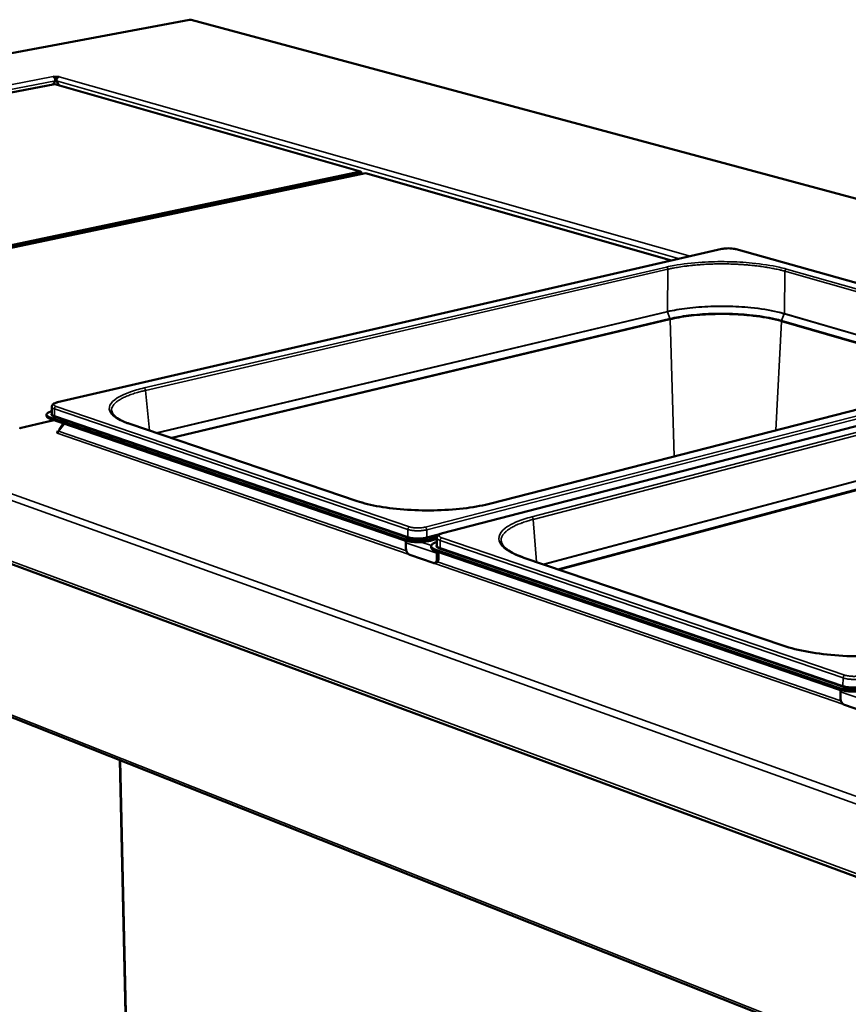
# Model space of a CAD drawing. Units: millimetres. Extents: x 65 to 5885, y 100 to 4100.
# Drawn here: x 3005 to 3324, y 3368 to 3748 of the extents above; entities that cross this region are included whole.
import ezdxf

# ---------------------------------------------------------------- set-up
doc = ezdxf.new("R2010")
doc.units = ezdxf.units.MM
doc.header["$LTSCALE"] = 20
doc.layers.add('Visible (ISO)', color=7, linetype='Continuous', lineweight=50)
doc.layers.add('Visible Narrow (ISO)', color=7, linetype='Continuous', lineweight=35)

msp = doc.modelspace()

# ---------------------------------------------------------------- linework, layer by layer
at = {"layer": 'Visible (ISO)'}
for p, q in [((3070.17, 3748.02), (2891.44, 3714.61)), ((3070.78, 3748), (3070.42, 3748.01)), ((3673.65, 3586), (3070.78, 3748)), ((3017.5, 3726.08), (3017.5, 3726.08)), ((3017.5, 3726.08), (3017.5, 3726.08)), ((3017.5, 3726.08), (3017.85, 3725.98)), ((3017.5, 3726.08), (3017.5, 3726.08)), ((3017.85, 3725.98), (3017.85, 3725.86)), ((3019.44, 3725.95), (3019.89, 3726.04)), ((3019.44, 3725.83), (3019.44, 3725.95)), ((3019.89, 3726.04), (3019.89, 3726.04)), ((3019.89, 3726.04), (3019.89, 3726.04)), ((3019.89, 3726.04), (3019.89, 3726.04)), ((2761.74, 3673.98), (3018.23, 3723.17)), ((3018.4, 3724.45), (3017.42, 3723.01)), ((3018.23, 3723.17), (3136.17, 3689.45)), ((3018.86, 3724.96), (3018.35, 3724.86)), ((3018.37, 3724.75), (3018.83, 3724.84)), ((3019.74, 3722.73), (3018.8, 3724.44)), ((3136.17, 3689.45), (2875.35, 3634.61)), ((2876.86, 3634.09), (3136.56, 3688.76)), ((2877.21, 3633.96), (3138.09, 3688.9)), ((3136.56, 3688.76), (3136.17, 3689.45)), ((3136.17, 3689.45), (3136.63, 3688.97)), ((3136.63, 3688.97), (3136.56, 3688.76)), ((3136.56, 3688.76), (3136.56, 3688.58)), ((3136.64, 3688.6), (3136.63, 3688.97)), ((3138.09, 3688.9), (3256.21, 3655.14)), ((3275.55, 3659.6), (3019.21, 3600.48)), ((3420, 3620.44), (3281.12, 3659.51)), ((2690.28, 3653.23), (3594.43, 3318.73)), ((3426.65, 3617), (3167.78, 3550)), ((3186.51, 3561.46), (3389.9, 3613.64)), ((3017, 3598.74), (3017.07, 3596.02)), ((3017.81, 3593.58), (3004.74, 3590.53)), ((3015.02, 3595.18), (3015, 3595.71)), ((3152.81, 3547.85), (3016.44, 3594.57)), ((3152.81, 3547.29), (3016.45, 3594.04)), ((2722.64, 3589.48), (3476.11, 3291.02)), ((3004.93, 3590.47), (3004.5, 3590.62)), ((3004.93, 3590.47), (3004.86, 3590.49)), ((3004.93, 3590.47), (3004.93, 3590.47)), ((3004.93, 3590.47), (3004.93, 3590.47)), ((3018.77, 3589.03), (3019.58, 3589.22)), ((3019.39, 3588.81), (3018.77, 3589.03)), ((3019.6, 3589.37), (3019.43, 3589.43)), ((3019.43, 3589.43), (3019.44, 3589.43)), ((3019.44, 3589.43), (3019.44, 3589.43)), ((3019.62, 3589.43), (3019.44, 3589.43)), ((3019.44, 3589.43), (3019.44, 3589.43)), ((3019.6, 3589.4), (3021.81, 3592.21)), ((3019.85, 3589.94), (3019.81, 3589.67)), ((3021.45, 3592.33), (3019.85, 3589.94)), ((3019.85, 3589.94), (3019.99, 3589.89)), ((3047.09, 3592.14), (3134.82, 3562.38)), ((3019.06, 3588.61), (3019.11, 3588.62)), ((3019.06, 3588.61), (3019.06, 3588.6)), ((3019.06, 3588.6), (3019.06, 3588.61)), ((3165.65, 3548.31), (3163.14, 3547.66)), ((3165.64, 3547.75), (3163.14, 3547.1)), ((3165.64, 3548.18), (3165.66, 3545.3)), ((3153.68, 3544.23), (3153.67, 3546.33)), ((3163.46, 3544.44), (3163.45, 3545.01)), ((3320.65, 3490.33), (3165.23, 3543.59)), ((3164.19, 3538.52), (3155.13, 3541.64)), ((3320.65, 3489.73), (3165.24, 3543.02)), ((3165.7, 3542.86), (3165.61, 3542.23)), ((3165.61, 3542.23), (3165.62, 3540.12)), ((3166.28, 3542.4), (3166.31, 3542.66)), ((3166.29, 3540.3), (3166.28, 3542.4)), ((3199.23, 3540.54), (3299.18, 3506.64)), ((3165.41, 3538.66), (3164.74, 3538.49)), ((3321.35, 3486.55), (3321.38, 3488.77)), ((3321.38, 3488.77), (3321.5, 3489.48)), ((3333.32, 3480.18), (3322.94, 3483.76)), ((3043.29, 3462.47), (3051.09, 3112.25))]:
    msp.add_line(p, q, dxfattribs=at)
at = {"layer": 'Visible (ISO)', "flags": 128}
for points in [[(3017.5, 3726.08, -0.042939), (3017.72, 3725.97, -0.072263), (3017.83, 3725.88, -0.023495), (3018.03, 3725.65, -0.040041), (3018.12, 3725.5, -0.028097), (3018.19, 3725.35, -0.012114), (3018.32, 3725, -0.046421), (3018.37, 3724.78, -0.029621), (3018.4, 3724.45)], [(3017.85, 3725.98, -0.011526), (3018.11, 3726.02, -0.02201), (3018.25, 3726.03, -0.002236), (3018.61, 3726.04, -0.010604), (3018.69, 3726.04, -0.012483), (3018.77, 3726.04, -0.003064), (3019.1, 3726.02, -0.026949), (3019.21, 3726, -0.013421), (3019.44, 3725.95)], [(3018.8, 3724.44, -0.038518), (3018.82, 3724.77, -0.058267), (3018.87, 3724.99, -0.018577), (3019.01, 3725.32, -0.037808), (3019.1, 3725.48, -0.044625), (3019.22, 3725.63, -0.025317), (3019.46, 3725.85, -0.072035), (3019.62, 3725.95, -0.046278), (3019.89, 3726.04)], [(3018.95, 3725.2, 0.008942), (3018.78, 3725.21, 0.008942), (3018.61, 3725.21, 0.009058), (3018.43, 3725.21, 0.009058), (3018.26, 3725.2)], [(3016.44, 3594.57, -0.02696), (3016.04, 3594.72, -0.038174), (3015.77, 3594.86, -0.009705), (3015.42, 3595.08, -0.027015), (3015.3, 3595.17, -0.056824), (3015.15, 3595.32, -0.057961), (3015.05, 3595.5, -0.083006), (3015, 3595.68, -0.084189), (3015.02, 3595.85, -0.0658), (3015.09, 3596.03, -0.062988), (3015.21, 3596.2, -0.031247), (3015.42, 3596.39, -0.036248), (3015.63, 3596.53, -0.016859), (3015.76, 3596.6, -0.004836), (3016.24, 3596.84, -0.028217), (3016.55, 3596.97, -0.018211), (3017.05, 3597.12)], [(3015.02, 3595.18, 0.048991), (3015.06, 3594.98, 0.083744), (3015.11, 3594.87, 0.027107), (3015.28, 3594.67, 0.04463), (3015.39, 3594.57, 0.021853), (3015.5, 3594.5, 0.007058), (3015.84, 3594.29, 0.033647), (3016.08, 3594.18, 0.022601), (3016.45, 3594.04)], [(3019.6, 3589.4, -0.051337), (3019.58, 3589.19, -0.070894), (3019.53, 3589.05, -0.030994), (3019.44, 3588.89, -0.035429), (3019.34, 3588.76, -0.081362), (3019.24, 3588.68, -0.055053), (3019.06, 3588.61)], [(3163.14, 3547.66, -0.008911), (3162.36, 3547.48, -0.01751), (3161.96, 3547.41, -0.001237), (3160.81, 3547.25, -0.008724), (3160.65, 3547.23, -0.007307), (3159.93, 3547.17, -0.007644), (3159.24, 3547.13, -0.007164), (3158.52, 3547.11, -0.007192), (3157.81, 3547.11, -0.007512), (3157.11, 3547.14, -0.00724), (3156.39, 3547.18, -0.00845), (3155.75, 3547.24, -0.007796), (3155.05, 3547.33, -0.010265), (3154.88, 3547.36, -0.001725), (3153.84, 3547.55, -0.020901), (3153.49, 3547.64, -0.010547), (3152.81, 3547.85)], [(3152.81, 3547.29, 0.010554), (3153.49, 3547.08, 0.020913), (3153.85, 3547, 0.001727), (3154.88, 3546.8, 0.010271), (3155.06, 3546.77, 0.007801), (3155.75, 3546.68, 0.008456), (3156.39, 3546.62, 0.007245), (3157.11, 3546.58, 0.007518), (3157.81, 3546.55, 0.007197), (3158.53, 3546.55, 0.007169), (3159.25, 3546.57, 0.00765), (3159.93, 3546.61, 0.007312), (3160.65, 3546.67, 0.00873), (3160.82, 3546.69, 0.001239), (3161.97, 3546.85, 0.01752), (3162.37, 3546.92, 0.008917), (3163.14, 3547.1)], [(3153.67, 3546.33, -0.020303), (3153.68, 3546.5, -0.020303), (3153.7, 3546.67, -0.02078), (3153.73, 3546.84, -0.02078), (3153.78, 3547.01)], [(3155.13, 3541.64, -0.035235), (3154.84, 3541.79, -0.060083), (3154.68, 3541.9, -0.01606), (3154.4, 3542.19, -0.033772), (3154.28, 3542.33, -0.025052), (3154.1, 3542.62, -0.026968), (3153.97, 3542.91, -0.023553), (3153.9, 3543.07, -0.008253), (3153.76, 3543.56, -0.040716), (3153.71, 3543.81, -0.024296), (3153.68, 3544.23)], [(3165.23, 3543.59, -0.025268), (3164.75, 3543.76, -0.036555), (3164.43, 3543.92, -0.008666), (3164, 3544.19, -0.024808), (3163.86, 3544.29, -0.05175), (3163.68, 3544.47, -0.051025), (3163.53, 3544.69, -0.078358), (3163.46, 3544.89, -0.080762), (3163.46, 3545.1, -0.070344), (3163.52, 3545.31, -0.067215), (3163.65, 3545.51, -0.036113), (3163.86, 3545.73, -0.040254), (3164.09, 3545.9, -0.019044), (3164.24, 3545.99, -0.005872), (3164.76, 3546.26, -0.030861), (3165.11, 3546.41, -0.02027), (3165.65, 3546.58)], [(3163.46, 3544.44, 0.049714), (3163.51, 3544.19, 0.084789), (3163.57, 3544.06, 0.027845), (3163.77, 3543.82, 0.045203), (3163.92, 3543.69, 0.022155), (3164.05, 3543.59, 0.007264), (3164.48, 3543.34, 0.034094), (3164.77, 3543.19, 0.022934), (3165.24, 3543.02)], [(3165.62, 3540.12, -0.035311), (3165.61, 3539.75, -0.050931), (3165.55, 3539.5, -0.015438), (3165.42, 3539.13, -0.035918), (3165.35, 3538.98, -0.052737), (3165.21, 3538.79, -0.051608), (3165.04, 3538.63, -0.06422), (3164.9, 3538.55, -0.036812), (3164.64, 3538.47, -0.087195), (3164.45, 3538.46, -0.063143), (3164.19, 3538.52)], [(3165.41, 3538.66, 0.049196), (3165.64, 3538.76, 0.077549), (3165.77, 3538.86, 0.026785), (3165.96, 3539.08, 0.047346), (3166.05, 3539.22, 0.032567), (3166.11, 3539.36, 0.013288), (3166.23, 3539.71, 0.047884), (3166.28, 3539.95, 0.03238), (3166.29, 3540.3)], [(3331.73, 3490.12, -0.010153), (3330.94, 3489.91, -0.019916), (3330.53, 3489.83, -0.001594), (3329.36, 3489.65, -0.009923), (3329.17, 3489.63, -0.008006), (3328.41, 3489.56, -0.008491), (3327.69, 3489.51, -0.007671), (3326.92, 3489.49, -0.007809), (3326.16, 3489.49, -0.007853), (3325.4, 3489.52, -0.007682), (3324.63, 3489.57, -0.008604), (3323.92, 3489.64, -0.008075), (3323.17, 3489.74, -0.010137), (3322.98, 3489.77, -0.001665), (3321.82, 3490, -0.020381), (3321.43, 3490.09, -0.01038), (3320.65, 3490.33)], [(3320.65, 3489.73, 0.010387), (3321.42, 3489.5, 0.020393), (3321.82, 3489.4, 0.001667), (3322.97, 3489.18, 0.010144), (3323.16, 3489.15, 0.008081), (3323.91, 3489.05, 0.00861), (3324.62, 3488.98, 0.007687), (3325.39, 3488.93, 0.007859), (3326.15, 3488.9, 0.007814), (3326.91, 3488.9, 0.007676), (3327.68, 3488.92, 0.008497), (3328.4, 3488.96, 0.008011), (3329.16, 3489.03, 0.00993), (3329.35, 3489.06, 0.001596), (3330.52, 3489.24, 0.019927), (3330.93, 3489.32, 0.01016), (3331.72, 3489.52)], [(3322.94, 3483.76, -0.034895), (3322.62, 3483.92, -0.058781), (3322.44, 3484.05, -0.015673), (3322.12, 3484.36, -0.033672), (3321.99, 3484.52, -0.026405), (3321.79, 3484.82, -0.027922), (3321.64, 3485.13, -0.025361), (3321.57, 3485.32, -0.00933), (3321.42, 3485.83, -0.043389), (3321.37, 3486.1, -0.02606), (3321.35, 3486.55)]]:
    msp.add_lwpolyline(points, format="xyb", dxfattribs=at)
at = {"layer": 'Visible (ISO)'}
msp.add_open_spline([(3070.17, 3748.02), (3070.25, 3748.04), (3070.33, 3748.04), (3070.42, 3748.01)], degree=3, dxfattribs=at)
for points, knots in [([(3275.55, 3659.6), (3275.93, 3659.69), (3276.37, 3659.76), (3277.26, 3659.84), (3277.72, 3659.86), (3278.61, 3659.85), (3279.05, 3659.83), (3279.87, 3659.76), (3280.27, 3659.7), (3280.8, 3659.59), (3280.96, 3659.55), (3281.12, 3659.51)], [0, 0, 0, 0, 0.2337996, 0.2337996, 0.4496833, 0.4496833, 0.6547966, 0.6547966, 0.8596028, 0.8596028, 0.9609386, 0.9609386, 0.9609386, 0.9609386]), ([(3017, 3598.74), (3017, 3598.9), (3017.04, 3599.07), (3017.16, 3599.37), (3017.25, 3599.5), (3017.49, 3599.75), (3017.64, 3599.87), (3018.1, 3600.13), (3018.43, 3600.26), (3018.94, 3600.41), (3019.07, 3600.44), (3019.21, 3600.48)], [0, 0, 0, 0, 0.1003093, 0.1003093, 0.200166, 0.200166, 0.3327381, 0.3327381, 0.5539105, 0.5539105, 0.6258468, 0.6258468, 0.6258468, 0.6258468]), ([(3040.06, 3597.15), (3040.11, 3596.64), (3040.37, 3596.08), (3041.83, 3594.52), (3043.53, 3593.48), (3046.24, 3592.44), (3046.66, 3592.28), (3047.09, 3592.14)], [0, 0, 0, 0, 1.116386, 1.116386, 2.891568, 2.891568, 3.197861, 3.197861, 3.197861, 3.197861]), ([(3134.82, 3562.38), (3137.28, 3561.55), (3140.28, 3560.81), (3146.85, 3559.67), (3150.49, 3559.26), (3158.01, 3558.77), (3161.98, 3558.71), (3169.71, 3558.94), (3173.57, 3559.24), (3180.53, 3560.14), (3183.73, 3560.74), (3186.51, 3561.46)], [0, 0, 0, 0, 1.604465, 1.604465, 3.193005, 3.193005, 4.795168, 4.795168, 6.400437, 6.400437, 7.937562, 7.937562, 7.937562, 7.937562]), ([(3165.64, 3548.18), (3165.64, 3548.36), (3165.68, 3548.55), (3165.83, 3548.88), (3165.94, 3549.03), (3166.22, 3549.31), (3166.4, 3549.44), (3166.94, 3549.74), (3167.33, 3549.88), (3167.78, 3550)], [0, 0, 0, 0, 0.1065865, 0.1065865, 0.2132135, 0.2132135, 0.356406, 0.356406, 0.5887454, 0.5887454, 0.5887454, 0.5887454]), ([(3190.41, 3546.93), (3190.46, 3546.35), (3190.71, 3545.73), (3192.15, 3543.94), (3193.91, 3542.73), (3197.21, 3541.27), (3198.18, 3540.89), (3199.23, 3540.54)], [0, 0, 0, 0, 1.060058, 1.060058, 2.84554, 2.84554, 3.493851, 3.493851, 3.493851, 3.493851]), ([(3299.18, 3506.64), (3302.01, 3505.68), (3305.39, 3504.83), (3312.69, 3503.53), (3316.68, 3503.06), (3324.82, 3502.51), (3329.08, 3502.44), (3337.27, 3502.72), (3341.32, 3503.07), (3348.49, 3504.11), (3351.74, 3504.79), (3354.51, 3505.6)], [0, 0, 0, 0, 1.610981, 1.610981, 3.202792, 3.202792, 4.805057, 4.805057, 6.409085, 6.409085, 7.933605, 7.933605, 7.933605, 7.933605])]:
    msp.add_open_spline(points, degree=3, knots=knots, dxfattribs=at)
at = {"layer": 'Visible Narrow (ISO)'}
for p, q in [((3070.42, 3748.01), (2891.44, 3714.55)), ((3070.42, 3748.01), (3673.64, 3585.89)), ((2756.89, 3676.35), (3017.5, 3726.08)), ((3019.89, 3726.04), (3263.38, 3656.79)), ((3018.4, 3724.45), (2759.23, 3674.85)), ((3259.28, 3655.85), (3018.8, 3724.44)), ((2689.58, 3676.8), (3596.27, 3352.22)), ((2688.06, 3675.16), (3595.3, 3349.37)), ((3019.38, 3600.46), (3275.73, 3659.6)), ((3275.55, 3659.6), (3275.73, 3659.6)), ((3281.12, 3659.51), (3280.92, 3659.51)), ((3280.92, 3659.51), (3419.8, 3620.44)), ((2689.48, 3654.4), (3593.75, 3320.26)), ((3052.67, 3606), (3254.26, 3652.64)), ((3254.77, 3651.79), (3053.19, 3605.08)), ((3254.63, 3635.49), (3254.77, 3651.79)), ((3299.94, 3651.02), (3299.72, 3634.71)), ((3389.16, 3625.81), (3299.94, 3651.02)), ((3300.51, 3651.86), (3389.73, 3626.68)), ((3057.31, 3588.67), (3254.62, 3635.48)), ((3254.64, 3635.37), (3057.54, 3588.59)), ((3254.62, 3635.48), (3254.64, 3635.37)), ((3254.64, 3635.37), (3255.57, 3632.76)), ((3299.7, 3634.59), (3298.66, 3632.02)), ((3299.7, 3634.59), (3299.72, 3634.71)), ((3380.51, 3611.24), (3299.7, 3634.59)), ((3299.72, 3634.71), (3380.75, 3611.3)), ((3062.76, 3586.82), (3255.57, 3632.76)), ((3255.63, 3632.41), (3063.43, 3586.59)), ((3255.57, 3632.76), (3255.63, 3632.41)), ((3255.63, 3632.41), (3257.23, 3579.6)), ((3298.58, 3631.67), (3296.45, 3589.67)), ((3298.58, 3631.67), (3298.66, 3632.02)), ((3374.39, 3609.67), (3298.58, 3631.67)), ((3298.66, 3632.02), (3375.1, 3609.85)), ((3419.91, 3618.96), (3161.11, 3552.33)), ((3161.69, 3551.29), (3420.46, 3618.02)), ((3168, 3549.99), (3426.88, 3616.99)), ((3390.12, 3613.64), (3186.73, 3561.45)), ((3202.23, 3556.29), (3405.76, 3609.15)), ((3406.32, 3608.24), (3202.81, 3555.31)), ((3053.19, 3605.08), (3054.7, 3589.56)), ((3019.38, 3600.46), (3019.21, 3600.48)), ((3018.01, 3597.95), (3018.08, 3595.22)), ((3018.01, 3597.95), (3154.46, 3551.42)), ((3155.12, 3552.44), (3018.65, 3598.89)), ((3018, 3593.51), (3004.93, 3590.47)), ((3016.45, 3594.04), (3016.44, 3594.57)), ((3017.87, 3594.91), (3154.26, 3548.22)), ((3154.48, 3548.56), (3018.08, 3595.22)), ((3475.7, 3292.19), (2722.17, 3590.41)), ((3004.93, 3590.47), (3004.93, 3590.47)), ((3019.44, 3589.43), (3019.66, 3589.48)), ((3019.44, 3589.43), (3019.44, 3589.42)), ((3019.6, 3589.4), (3153.88, 3543.14)), ((3046.81, 3592.15), (3047.09, 3592.14)), ((3134.53, 3562.39), (3046.81, 3592.15)), ((3206.71, 3538), (3405.89, 3591.03)), ((3405.92, 3590.91), (3206.94, 3537.92)), ((3154.87, 3541.77), (3019.06, 3588.61)), ((3212.29, 3536.11), (3406.91, 3588.14)), ((3406.98, 3587.77), (3212.98, 3535.87)), ((3134.53, 3562.39), (3134.82, 3562.38)), ((3186.73, 3561.45), (3186.51, 3561.46)), ((3202.81, 3555.31), (3204.09, 3538.89)), ((3154.46, 3551.42), (3154.48, 3548.56)), ((3161.69, 3551.29), (3161.71, 3548.42)), ((3152.81, 3547.85), (3152.81, 3547.29)), ((3167.63, 3549.96), (3161.71, 3548.42)), ((3161.9, 3548.08), (3166.07, 3549.16)), ((3163.14, 3547.1), (3163.14, 3547.66)), ((3166.89, 3547.19), (3166.91, 3544.3)), ((3166.89, 3547.19), (3322.4, 3494.17)), ((3323.08, 3495.25), (3167.55, 3548.2)), ((3168, 3549.99), (3167.78, 3550)), ((3153.67, 3546.33), (3165.61, 3542.23)), ((3159.55, 3546.58), (3163.49, 3545.23)), ((3165.24, 3543.02), (3165.23, 3543.59)), ((3166.68, 3543.97), (3322.12, 3490.76)), ((3322.35, 3491.12), (3166.91, 3544.3)), ((3165.61, 3542.23), (3166.28, 3542.4)), ((3166.29, 3540.3), (3165.62, 3540.12)), ((3198.94, 3540.54), (3199.23, 3540.54)), ((3298.89, 3506.64), (3198.94, 3540.54)), ((3322.65, 3483.9), (3164.45, 3538.46)), ((3165.91, 3539), (3321.54, 3485.39)), ((3298.89, 3506.64), (3299.18, 3506.64)), ((3322.4, 3494.17), (3322.35, 3491.12)), ((3320.65, 3490.33), (3320.65, 3489.73)), ((3321.38, 3488.77), (3335.04, 3484.08)), ((3043.54, 3462.37), (3051.33, 3112.12))]:
    msp.add_line(p, q, dxfattribs=at)
at = {"layer": 'Visible Narrow (ISO)', "flags": 128}
for points in [[(3275.73, 3659.6, -0.009981), (3276.25, 3659.7, -0.019752), (3276.51, 3659.73, -0.001587), (3277.28, 3659.8, -0.009639), (3277.41, 3659.81, -0.008056), (3277.89, 3659.83, -0.008317), (3278.36, 3659.83, -0.008516), (3278.82, 3659.81, -0.008085), (3279.31, 3659.78, -0.010172), (3279.44, 3659.77, -0.001777), (3280.18, 3659.67, -0.021028), (3280.43, 3659.63, -0.010558), (3280.92, 3659.51)], [(3299.94, 3651.02, 0.004628), (3298.61, 3651.38, 0.00924), (3297.93, 3651.54, 0.000334), (3295.91, 3651.99, 0.004592), (3295.77, 3652.02, 0.00386), (3294.58, 3652.25, 0.004079), (3293.46, 3652.45, 0.003526), (3292.22, 3652.65, 0.003692), (3291.03, 3652.83, 0.003276), (3289.74, 3653, 0.0034), (3288.49, 3653.15, 0.00309), (3287.16, 3653.29, 0.003181), (3285.87, 3653.41, 0.002959), (3284.51, 3653.52, 0.003023), (3283.17, 3653.61, 0.002874), (3281.8, 3653.69, 0.002914), (3280.43, 3653.75, 0.002831), (3279.05, 3653.8, 0.002849), (3277.66, 3653.83, 0.002827), (3276.28, 3653.84, 0.002824), (3274.89, 3653.84, 0.002863), (3273.51, 3653.83, 0.002839), (3272.12, 3653.8, 0.002939), (3270.77, 3653.75, 0.002893), (3269.39, 3653.69, 0.003061), (3268.07, 3653.61, 0.00299), (3266.71, 3653.52, 0.003235), (3265.43, 3653.41, 0.003135), (3264.1, 3653.28, 0.003472), (3262.87, 3653.15, 0.003337), (3261.59, 3652.99, 0.003788), (3260.41, 3652.83, 0.003609), (3259.18, 3652.64, 0.004206), (3259.04, 3652.62, 0.00028), (3256.91, 3652.24, 0.008448), (3256.19, 3652.1, 0.004235), (3254.77, 3651.79)], [(3254.77, 3651.79, 0.044297), (3254.75, 3652.01, 0.061332), (3254.7, 3652.16, 0.024661), (3254.6, 3652.34, 0.03187), (3254.51, 3652.47, 0.079775), (3254.42, 3652.55, 0.05051), (3254.26, 3652.64)], [(3300.51, 3651.86, 0.052037), (3300.33, 3651.78, 0.080358), (3300.23, 3651.7, 0.032915), (3300.13, 3651.57, 0.026512), (3300.03, 3651.39, 0.064359), (3299.97, 3651.24, 0.046544), (3299.94, 3651.02)], [(3053.19, 3605.08, 0.00528), (3051.76, 3604.74, 0.009785), (3050.99, 3604.53, 0.000433), (3049.11, 3603.98, 0.005216), (3048.95, 3603.93, 0.006624), (3048.06, 3603.64, 0.006059), (3047.09, 3603.29, 0.007968), (3046.3, 3602.98, 0.007197), (3045.43, 3602.61, 0.00983), (3044.73, 3602.28, 0.008767), (3043.97, 3601.89, 0.012452), (3043.38, 3601.55, 0.010984), (3042.73, 3601.14, 0.016176), (3042.24, 3600.8, 0.014198), (3041.71, 3600.37, 0.021385), (3041.33, 3600.01, 0.018944), (3040.94, 3599.58, 0.028156), (3040.66, 3599.21, 0.025715), (3040.4, 3598.77, 0.035269), (3040.29, 3598.54, 0.014731), (3040.1, 3597.96, 0.058194), (3040.05, 3597.65, 0.035403), (3040.06, 3597.15)], [(3052.67, 3606, -0.046981), (3052.83, 3605.9, -0.076827), (3052.92, 3605.82, -0.029026), (3053.01, 3605.68, -0.021555), (3053.11, 3605.48, -0.056665), (3053.16, 3605.32, -0.040428), (3053.19, 3605.08)], [(3018.65, 3598.89, -0.053771), (3018.36, 3598.99, -0.061174), (3018.12, 3599.14, -0.028431), (3017.91, 3599.33, -0.077579), (3017.85, 3599.41, -0.117133), (3017.82, 3599.56, -0.116459), (3017.85, 3599.7, -0.075449), (3017.95, 3599.85, -0.063983), (3018.12, 3599.99, -0.023739), (3018.26, 3600.06, -0.009021), (3018.64, 3600.25, -0.034822), (3018.94, 3600.36, -0.024958), (3019.38, 3600.46)], [(3017, 3598.74, 0.052556), (3017.06, 3598.54, 0.094292), (3017.12, 3598.45, 0.032551), (3017.23, 3598.35, 0.016585), (3017.47, 3598.18, 0.047253), (3017.7, 3598.06, 0.036963), (3018.01, 3597.95)], [(3018.01, 3597.95, -0.051462), (3018.03, 3598.19, -0.070982), (3018.09, 3598.36, -0.031096), (3018.2, 3598.56, -0.035608), (3018.32, 3598.71, -0.081594), (3018.44, 3598.81, -0.055231), (3018.65, 3598.89)], [(3017.07, 3596.21, 0.081077), (3016.92, 3596.08, 0.098426), (3016.84, 3595.94, 0.046295), (3016.81, 3595.75, 0.090846), (3016.81, 3595.66, 0.07326), (3016.88, 3595.52, 0.067894), (3016.98, 3595.39, 0.032627), (3017.07, 3595.31, 0.012344), (3017.34, 3595.13, 0.04197), (3017.55, 3595.02, 0.03094), (3017.87, 3594.91)], [(3018.08, 3595.22, -0.037011), (3017.76, 3595.33, -0.047332), (3017.53, 3595.46, -0.016611), (3017.3, 3595.63, -0.032519), (3017.19, 3595.73, -0.094201), (3017.13, 3595.82, -0.052558), (3017.07, 3596.02)], [(3017.87, 3594.91, 0.076723), (3017.95, 3594.95, 0.076723), (3018.02, 3595.02, 0.085193), (3018.07, 3595.12, 0.085193), (3018.08, 3595.22)], [(3202.81, 3555.31, 0.006432), (3201.32, 3554.91, 0.011762), (3200.51, 3554.66, 0.000637), (3198.61, 3554.02, 0.006342), (3198.42, 3553.96, 0.008274), (3197.52, 3553.61, 0.007498), (3196.54, 3553.2, 0.010146), (3195.76, 3552.84, 0.009084), (3194.89, 3552.4, 0.012756), (3194.22, 3552.02, 0.011307), (3193.49, 3551.55, 0.016412), (3192.93, 3551.15, 0.014493), (3192.33, 3550.67, 0.021425), (3191.89, 3550.26, 0.019103), (3191.44, 3549.76, 0.02777), (3191.12, 3549.33, 0.025481), (3190.82, 3548.83, 0.034227), (3190.7, 3548.56, 0.013945), (3190.47, 3547.88, 0.056494), (3190.41, 3547.52, 0.034285), (3190.41, 3546.93)], [(3202.23, 3556.29, -0.048039), (3202.41, 3556.19, -0.076733), (3202.51, 3556.1, -0.029613), (3202.61, 3555.94, -0.023098), (3202.72, 3555.74, -0.0595), (3202.78, 3555.56, -0.042343), (3202.81, 3555.31)], [(3154.46, 3551.42, -0.048873), (3154.48, 3551.69, -0.067932), (3154.54, 3551.87, -0.028905), (3154.66, 3552.08, -0.033846), (3154.79, 3552.24, -0.079882), (3154.91, 3552.34, -0.053026), (3155.12, 3552.44)], [(3154.46, 3551.42, 0.011503), (3155.01, 3551.26, 0.022768), (3155.3, 3551.2, 0.002062), (3156.13, 3551.05, 0.011141), (3156.29, 3551.03, 0.008458), (3156.86, 3550.97, 0.009136), (3157.39, 3550.94, 0.008084), (3157.96, 3550.92, 0.008243), (3158.53, 3550.91, 0.008419), (3159.09, 3550.93, 0.008121), (3159.67, 3550.97, 0.009589), (3159.81, 3550.98, 0.001514), (3160.74, 3551.1, 0.019264), (3161.06, 3551.15, 0.00984), (3161.69, 3551.29)], [(3161.11, 3552.33, -0.011064), (3160.5, 3552.19, -0.021525), (3160.18, 3552.14, -0.001926), (3159.29, 3552.05, -0.010707), (3159.13, 3552.04, -0.009329), (3158.57, 3552.02, -0.009478), (3158.02, 3552.02, -0.010055), (3157.49, 3552.03, -0.009419), (3156.93, 3552.08, -0.012247), (3156.76, 3552.1, -0.002545), (3155.94, 3552.22, -0.025119), (3155.66, 3552.28, -0.012729), (3155.12, 3552.44)], [(3161.69, 3551.29, 0.042618), (3161.66, 3551.56, 0.059777), (3161.61, 3551.74, 0.023652), (3161.5, 3551.96, 0.030404), (3161.4, 3552.12, 0.077302), (3161.3, 3552.22, 0.048395), (3161.11, 3552.33)], [(3154.26, 3548.22, 0.072788), (3154.34, 3548.27, 0.072788), (3154.41, 3548.34, 0.082174), (3154.46, 3548.44, 0.082174), (3154.48, 3548.56)], [(3154.26, 3548.22, 0.011547), (3154.84, 3548.05, 0.022846), (3155.14, 3547.98, 0.002077), (3156.03, 3547.83, 0.011183), (3156.19, 3547.8, 0.008492), (3156.79, 3547.74, 0.009172), (3157.35, 3547.7, 0.008117), (3157.96, 3547.68, 0.008277), (3158.56, 3547.68, 0.008453), (3159.15, 3547.7, 0.008154), (3159.76, 3547.74, 0.009626), (3159.92, 3547.75, 0.001525), (3160.89, 3547.87, 0.019333), (3161.24, 3547.93, 0.009878), (3161.9, 3548.08)], [(3161.71, 3548.42, -0.009873), (3161.08, 3548.28, -0.019325), (3160.76, 3548.23, -0.001524), (3159.83, 3548.12, -0.009622), (3159.69, 3548.1, -0.00815), (3159.11, 3548.06, -0.008449), (3158.55, 3548.05, -0.008273), (3157.98, 3548.05, -0.008114), (3157.4, 3548.07, -0.009168), (3156.88, 3548.1, -0.008489), (3156.31, 3548.16, -0.011178), (3156.15, 3548.18, -0.002075), (3155.32, 3548.33, -0.022835), (3155.03, 3548.39, -0.011542), (3154.48, 3548.56)], [(3161.9, 3548.08, -0.063021), (3161.82, 3548.14, -0.063021), (3161.76, 3548.21, -0.076263), (3161.72, 3548.31, -0.076263), (3161.71, 3548.42)], [(3165.64, 3548.18, 0.053258), (3165.71, 3547.94, 0.095308), (3165.79, 3547.82, 0.033431), (3165.92, 3547.7, 0.017025), (3166.21, 3547.48, 0.047733), (3166.5, 3547.32, 0.037454), (3166.89, 3547.19)], [(3167.55, 3548.2, -0.045514), (3167.21, 3548.32, -0.054364), (3166.94, 3548.48, -0.022879), (3166.68, 3548.69, -0.059899), (3166.59, 3548.79, -0.103436), (3166.53, 3548.95, -0.112042), (3166.53, 3549.12, -0.088688), (3166.61, 3549.29, -0.074908), (3166.76, 3549.44, -0.031634), (3166.89, 3549.53, -0.012326), (3167.26, 3549.74, -0.040256), (3167.57, 3549.87, -0.030145), (3168, 3549.99)], [(3166.89, 3547.19, -0.048636), (3166.92, 3547.45, -0.067653), (3166.98, 3547.63, -0.028706), (3167.1, 3547.84, -0.03368), (3167.22, 3548, -0.079717), (3167.34, 3548.1, -0.052821), (3167.55, 3548.2)], [(3165.66, 3545.54, 0.082651), (3165.49, 3545.38, 0.101707), (3165.41, 3545.21, 0.04785), (3165.37, 3544.99, 0.089931), (3165.39, 3544.88, 0.068815), (3165.47, 3544.7, 0.064588), (3165.6, 3544.55, 0.030816), (3165.72, 3544.46, 0.011633), (3166.04, 3544.24, 0.041022), (3166.3, 3544.1, 0.029829), (3166.68, 3543.97)], [(3166.91, 3544.3, -0.037504), (3166.51, 3544.44, -0.047814), (3166.23, 3544.6, -0.017052), (3165.94, 3544.82, -0.033398), (3165.8, 3544.94, -0.095217), (3165.73, 3545.06, -0.053261), (3165.66, 3545.3)], [(3166.68, 3543.97, 0.072428), (3166.77, 3544.02, 0.072428), (3166.84, 3544.09, 0.08189), (3166.89, 3544.19, 0.08189), (3166.91, 3544.3)], [(3322.4, 3494.17, -0.045659), (3322.43, 3494.45, -0.064145), (3322.49, 3494.64, -0.026209), (3322.62, 3494.86, -0.031529), (3322.74, 3495.04, -0.077523), (3322.86, 3495.14, -0.050181), (3323.08, 3495.25)], [(3322.4, 3494.17, 0.011391), (3323.02, 3493.98, 0.022304), (3323.34, 3493.91, 0.002012), (3324.27, 3493.74, 0.011073), (3324.44, 3493.72, 0.00886), (3325.05, 3493.65, 0.009385), (3325.63, 3493.61, 0.008691), (3326.25, 3493.58, 0.008713), (3326.86, 3493.58, 0.009285), (3327.45, 3493.6, 0.008812), (3328.06, 3493.65, 0.010857), (3328.23, 3493.67, 0.001932), (3329.18, 3493.8, 0.021822), (3329.51, 3493.86, 0.01116), (3330.15, 3494.02)], [(3329.51, 3495.13, -0.012474), (3328.88, 3494.98, -0.024255), (3328.56, 3494.92, -0.002428), (3327.64, 3494.82, -0.012054), (3327.45, 3494.8, -0.009993), (3326.85, 3494.77, -0.010361), (3326.28, 3494.77, -0.010441), (3325.7, 3494.8, -0.010006), (3325.1, 3494.84, -0.012269), (3324.92, 3494.87, -0.002518), (3324.01, 3495.01, -0.024749), (3323.69, 3495.08, -0.012705), (3323.08, 3495.25)], [(3322.12, 3490.76, 0.06792), (3322.21, 3490.81, 0.06792), (3322.28, 3490.89, 0.078207), (3322.33, 3491, 0.078207), (3322.35, 3491.12)], [(3322.12, 3490.76, 0.011435), (3322.78, 3490.56, 0.02238), (3323.12, 3490.48, 0.002026), (3324.1, 3490.31, 0.011115), (3324.28, 3490.28, 0.008895), (3324.93, 3490.21, 0.009422), (3325.54, 3490.17, 0.008726), (3326.19, 3490.14, 0.008748), (3326.84, 3490.14, 0.009322), (3327.46, 3490.16, 0.008847), (3328.11, 3490.21, 0.010899), (3328.29, 3490.23, 0.001946), (3329.29, 3490.37, 0.021898), (3329.64, 3490.43, 0.011203), (3330.31, 3490.6)], [(3330.1, 3490.97, -0.011198), (3329.46, 3490.81, -0.021888), (3329.13, 3490.75, -0.001944), (3328.18, 3490.62, -0.010894), (3328.01, 3490.6, -0.008843), (3327.4, 3490.56, -0.009317), (3326.81, 3490.54, -0.008744), (3326.2, 3490.54, -0.008722), (3325.58, 3490.56, -0.009418), (3325, 3490.6, -0.008891), (3324.39, 3490.67, -0.01111), (3324.22, 3490.7, -0.002024), (3323.3, 3490.86, -0.02237), (3322.97, 3490.93, -0.011429), (3322.35, 3491.12)]]:
    msp.add_lwpolyline(points, format="xyb", dxfattribs=at)
at = {"layer": 'Visible Narrow (ISO)'}
for points, knots in [([(3254.26, 3652.64), (3255.18, 3652.85), (3256.16, 3653.05), (3260.43, 3653.83), (3264.13, 3654.26), (3271.17, 3654.7), (3274.44, 3654.77), (3277.7, 3654.71), (3280.95, 3654.66), (3284.19, 3654.48), (3291.09, 3653.8), (3294.66, 3653.25), (3298.72, 3652.33), (3299.64, 3652.1), (3300.51, 3651.86)], [-0.784029, -0.784029, -0.784029, -0.784029, -0.669233, -0.669233, -0.29914, -0.29914, 0, 0, 0, 0.29914, 0.29914, 0.669233, 0.669233, 0.784029, 0.784029, 0.784029, 0.784029]), ([(3254.62, 3635.48), (3254.62, 3635.48), (3254.62, 3635.48), (3254.62, 3635.48), (3254.62, 3635.48), (3254.63, 3635.49)], [-0.001507793, -0.001507793, -0.001507793, -0.001507793, -0.000753897, -0.000753897, 0, 0, 0, 0]), ([(3254.63, 3635.49), (3256.87, 3636.02), (3259.42, 3636.46), (3265.07, 3637.16), (3268.2, 3637.4), (3273.41, 3637.58), (3275.45, 3637.6), (3277.48, 3637.56), (3280.65, 3637.51), (3283.81, 3637.33), (3290.54, 3636.66), (3294.03, 3636.1), (3297.98, 3635.19), (3298.88, 3634.95), (3299.72, 3634.71)], [-7.781232, -7.781232, -7.781232, -7.781232, -6.356465, -6.356465, -4.839019, -4.839019, -3.890616, -3.890616, -3.890616, -2.406776, -2.406776, -0.568782, -0.568782, 0, 0, 0, 0]), ([(3299.69, 3634.59), (3298.85, 3634.84), (3297.96, 3635.07), (3294.01, 3635.99), (3290.52, 3636.54), (3283.8, 3637.21), (3280.65, 3637.4), (3277.48, 3637.45), (3275.45, 3637.48), (3273.42, 3637.47), (3268.21, 3637.29), (3265.08, 3637.05), (3259.44, 3636.35), (3256.89, 3635.9), (3254.65, 3635.37)], [0, 0, 0, 0, 0.568782, 0.568782, 2.406776, 2.406776, 3.890616, 3.890616, 3.890616, 4.839019, 4.839019, 6.356465, 6.356465, 7.781232, 7.781232, 7.781232, 7.781232]), ([(3255.57, 3632.76), (3257.72, 3633.28), (3260.15, 3633.7), (3265.55, 3634.37), (3268.54, 3634.6), (3273.52, 3634.77), (3275.47, 3634.79), (3277.41, 3634.76), (3280.44, 3634.7), (3283.46, 3634.53), (3289.93, 3633.88), (3293.3, 3633.34), (3297.07, 3632.46), (3297.89, 3632.25), (3298.66, 3632.02)], [-7.659538, -7.659538, -7.659538, -7.659538, -6.257052, -6.257052, -4.76334, -4.76334, -3.829769, -3.829769, -3.829769, -2.369119, -2.369119, -0.538967, -0.538967, 0, 0, 0, 0]), ([(3298.58, 3631.67), (3297.81, 3631.9), (3297, 3632.11), (3293.24, 3632.99), (3289.88, 3633.53), (3283.43, 3634.17), (3280.42, 3634.35), (3277.4, 3634.4), (3275.47, 3634.43), (3273.53, 3634.42), (3268.56, 3634.25), (3265.58, 3634.02), (3260.2, 3633.35), (3257.78, 3632.92), (3255.63, 3632.41)], [0, 0, 0, 0, 0.538967, 0.538967, 2.369119, 2.369119, 3.829769, 3.829769, 3.829769, 4.76334, 4.76334, 6.257052, 6.257052, 7.659538, 7.659538, 7.659538, 7.659538]), ([(3299.72, 3634.71), (3299.72, 3634.71), (3299.72, 3634.71), (3299.72, 3634.71), (3299.72, 3634.71), (3299.72, 3634.71)], [-0.001507793, -0.001507793, -0.001507793, -0.001507793, -0.000753897, -0.000753897, 0, 0, 0, 0]), ([(3046.81, 3592.15), (3045.96, 3592.44), (3045.18, 3592.74), (3042.15, 3594.06), (3040.55, 3595.2), (3039.13, 3597.35), (3039.03, 3598.34), (3039.46, 3599.32), (3039.89, 3600.3), (3040.84, 3601.26), (3044.05, 3603.29), (3046.57, 3604.33), (3050.6, 3605.49), (3051.61, 3605.75), (3052.67, 3606)], [-0.784029, -0.784029, -0.784029, -0.784029, -0.669233, -0.669233, -0.29914, -0.29914, 0, 0, 0, 0.29914, 0.29914, 0.669233, 0.669233, 0.784029, 0.784029, 0.784029, 0.784029]), ([(3186.73, 3561.45), (3185.66, 3561.17), (3184.53, 3560.91), (3179.58, 3559.91), (3175.31, 3559.35), (3167.23, 3558.78), (3163.49, 3558.68), (3159.79, 3558.75), (3156.09, 3558.82), (3152.43, 3559.05), (3144.73, 3559.91), (3140.8, 3560.61), (3136.42, 3561.79), (3135.45, 3562.08), (3134.53, 3562.39)], [-0.784029, -0.784029, -0.784029, -0.784029, -0.669233, -0.669233, -0.29914, -0.29914, 0, 0, 0, 0.29914, 0.29914, 0.669233, 0.669233, 0.784029, 0.784029, 0.784029, 0.784029]), ([(3198.94, 3540.54), (3197.98, 3540.87), (3197.08, 3541.21), (3193.57, 3542.72), (3191.63, 3544.02), (3189.67, 3546.46), (3189.35, 3547.58), (3189.6, 3548.7), (3189.85, 3549.81), (3190.66, 3550.9), (3193.64, 3553.21), (3196.09, 3554.4), (3200.14, 3555.72), (3201.16, 3556.02), (3202.23, 3556.29)], [-0.784029, -0.784029, -0.784029, -0.784029, -0.669233, -0.669233, -0.29914, -0.29914, 0, 0, 0, 0.29914, 0.29914, 0.669233, 0.669233, 0.784029, 0.784029, 0.784029, 0.784029]), ([(3354.79, 3505.59), (3353.71, 3505.28), (3352.57, 3504.98), (3347.52, 3503.83), (3343.09, 3503.19), (3334.59, 3502.53), (3330.62, 3502.41), (3326.65, 3502.49), (3322.69, 3502.56), (3318.74, 3502.82), (3310.32, 3503.8), (3305.97, 3504.61), (3301.04, 3505.95), (3299.93, 3506.29), (3298.89, 3506.64)], [-0.784029, -0.784029, -0.784029, -0.784029, -0.669233, -0.669233, -0.29914, -0.29914, 0, 0, 0, 0.29914, 0.29914, 0.669233, 0.669233, 0.784029, 0.784029, 0.784029, 0.784029])]:
    msp.add_open_spline(points, degree=3, knots=knots, dxfattribs=at)
for points in [[(3254.65, 3635.37), (3254.64, 3635.38), (3254.64, 3635.41), (3254.63, 3635.45), (3254.63, 3635.47), (3254.63, 3635.49)], [(3254.65, 3635.37), (3254.65, 3635.37), (3254.64, 3635.37), (3254.64, 3635.37)], [(3299.72, 3634.71), (3299.72, 3634.7), (3299.71, 3634.67), (3299.71, 3634.63), (3299.7, 3634.61), (3299.69, 3634.59)], [(3299.7, 3634.59), (3299.7, 3634.59), (3299.69, 3634.59), (3299.69, 3634.59)]]:
    msp.add_open_spline(points, degree=3, dxfattribs=at)

doc.saveas('drawing.dxf')
